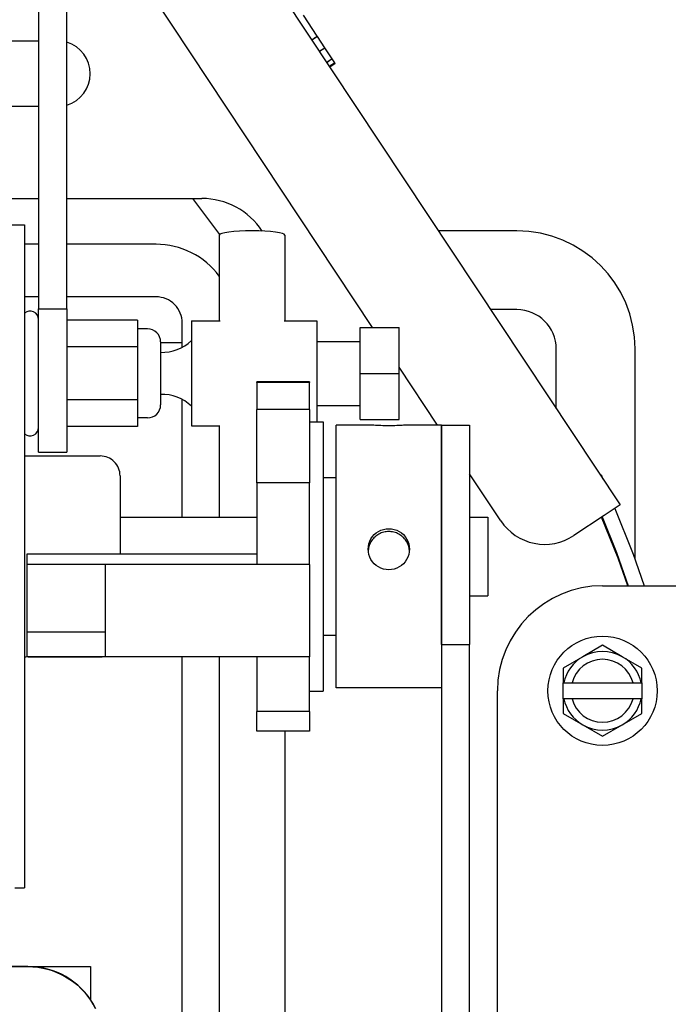
# Model space of a CAD drawing. Extents: x 376 to 643, y 79 to 251.
# Drawn here: x 504 to 507, y 116 to 121 of the extents above; entities that cross this region are included whole.
import ezdxf

# ---------------------------------------------------------------- set-up
doc = ezdxf.new("R2010")
doc.units = 0
doc.header["$LTSCALE"] = 0.25
doc.header["$MEASUREMENT"] = 0
doc.layers.add('BURNER', color=40, linetype='CONTINUOUS')

msp = doc.modelspace()

# ---------------------------------------------------------------- linework, layer by layer
at = {"layer": 'BURNER'}
for p, q in [((504.1214461, 119.4999818), (504.1214461, 122.5685626)), ((503.9869461, 122.530301), (503.9869461, 119.4999818)), ((504.6070965, 121.8062221), (506.7531113, 118.5664687)), ((505.5760644, 119.4115774), (504.1214461, 121.6075569)), ((505.3119552, 120.7982604), (505.2464596, 120.8971363)), ((505.313083, 120.7965577), (505.2872386, 120.7794384)), ((505.3119552, 120.7982604), (505.313083, 120.7965577)), ((505.3486103, 120.7429236), (505.313083, 120.7965577)), ((503.2888531, 120.7753788), (503.9869461, 120.7753788)), ((505.322766, 120.7258043), (505.3486103, 120.7429236)), ((505.3486103, 120.7429236), (505.3492668, 120.7419325)), ((505.3834494, 120.6903283), (505.3492668, 120.7419325)), ((505.3839299, 120.689603), (505.3580855, 120.6724837)), ((505.3700754, 120.654383), (505.3959198, 120.6715023)), ((505.3983667, 120.6678083), (505.3725224, 120.650689)), ((505.3834494, 120.6903283), (505.3839299, 120.689603)), ((505.3959198, 120.6715023), (505.3839299, 120.689603)), ((505.3959197, 120.6715024), (505.3960664, 120.6712809)), ((505.3983667, 120.6678083), (505.3960664, 120.6712809)), ((503.9869461, 120.4628788), (503.2888531, 120.4628788)), ((502.3884461, 120.0253788), (503.9869461, 120.0253788)), ((504.1214461, 120.0253788), (504.7634461, 120.0253788)), ((504.7192836, 120.0253788), (504.8479135, 119.8538723)), ((503.6771044, 119.8990837), (503.9206044, 119.8990837)), ((503.9206044, 119.8990837), (503.9206044, 116.7435837)), ((504.8466142, 119.8513106), (504.8466142, 119.4425774)), ((505.1591142, 119.8513106), (505.1591142, 119.4425774)), ((506.2617611, 119.8712145), (505.8888468, 119.8712145)), ((503.9869461, 119.8069543), (503.9206044, 119.8069543)), ((504.5456045, 119.8069543), (504.1214461, 119.8069543)), ((503.9869461, 119.5569543), (503.9206044, 119.5569543)), ((504.5456045, 119.5569543), (504.1214461, 119.5569543)), ((503.9869461, 119.4999818), (504.1214461, 119.4999818)), ((503.9869461, 118.8175774), (503.9869461, 119.4999818)), ((504.1214461, 119.4999818), (504.1214461, 118.8175774)), ((506.2617611, 119.4962145), (506.1372471, 119.4962145)), ((504.4574461, 119.4454569), (504.1214461, 119.4454569)), ((504.4574461, 119.4454569), (504.4574461, 119.3190172)), ((504.6706045, 119.3166064), (504.6706045, 119.4319543)), ((504.7144461, 119.4425774), (504.7144461, 118.9425774)), ((504.7144461, 119.4425774), (504.8509495, 119.4425774)), ((505.1547789, 119.4425774), (505.3104461, 119.4425774)), ((505.3104461, 119.4425774), (505.3104461, 118.9623338)), ((504.5049461, 119.4045774), (504.4574461, 119.4045774)), ((505.5174461, 119.1925774), (505.5174461, 119.4115774)), ((505.5174461, 119.4115774), (505.7014461, 119.4115774)), ((505.7014461, 119.1925774), (505.7014461, 119.4115774)), ((504.5674461, 119.3420774), (504.5674461, 119.0430774)), ((504.6706045, 119.3378788), (504.5674461, 119.3378788)), ((505.3104461, 119.3450774), (505.5174461, 119.3450774)), ((504.4574461, 119.3190172), (504.1214461, 119.3190172)), ((504.4574461, 119.3190172), (504.4574461, 119.0661377)), ((506.4492611, 119.0251793), (506.4492611, 119.3087145)), ((506.8242611, 118.3076327), (506.8242611, 119.3087145)), ((505.5174461, 118.9735774), (505.5174461, 119.1925774)), ((505.5174461, 119.1925774), (505.7014461, 119.1925774)), ((505.8842421, 118.9463338), (505.7014461, 119.2222936)), ((505.7014461, 118.9735774), (505.7014461, 119.1925774)), ((505.0256044, 119.1496011), (505.0256044, 119.1528338)), ((505.2756044, 119.1528338), (505.0256044, 119.1528338)), ((505.2756044, 119.1496011), (505.0256044, 119.1496011)), ((505.0256044, 119.1496011), (505.0256044, 119.0214323)), ((505.2756044, 119.1528338), (505.2756044, 119.1496011)), ((505.2756044, 119.0214323), (505.2756044, 119.1496011)), ((504.4574461, 119.0661377), (504.1214461, 119.0661377)), ((504.4574461, 119.0661377), (504.4574461, 118.939698)), ((504.6706045, 118.5088337), (504.6706045, 119.0685485)), ((505.2756044, 119.0214323), (505.0256044, 119.0214323)), ((505.0256044, 118.6720315), (505.0256044, 119.0214323)), ((505.2756044, 119.0214323), (505.2756044, 118.6720315)), ((505.3104461, 119.0400774), (505.5174461, 119.0400774)), ((504.5049461, 118.9805774), (504.4574461, 118.9805774)), ((505.2756044, 118.9623338), (505.3406044, 118.9623338)), ((505.3406044, 118.9623338), (505.3406044, 117.6803338)), ((505.5174461, 118.9735774), (505.7014461, 118.9735774)), ((504.4574461, 118.939698), (504.1214461, 118.939698)), ((504.7144461, 118.9425774), (504.8466142, 118.9425774)), ((504.8466142, 118.944059), (504.8466142, 118.5088338)), ((505.4029044, 117.6963338), (505.4029044, 118.9463338)), ((505.561234, 118.9463338), (505.4029044, 118.9463338)), ((505.9029044, 118.9463338), (505.7445749, 118.9463338)), ((505.9029044, 117.9015745), (505.9029044, 118.9463338)), ((505.9029044, 118.9463338), (506.0374044, 118.9463338)), ((505.9029044, 118.9463338), (505.9029044, 117.8574772)), ((506.0374044, 118.9463338), (506.0374044, 117.9015745)), ((503.9869461, 118.8175774), (504.1214461, 118.8175774)), ((503.9371044, 118.7993337), (504.2806044, 118.7993337)), ((504.3746044, 118.7053337), (504.3746044, 118.3324359)), ((505.3406044, 118.6963338), (505.4029044, 118.6963338)), ((506.1860441, 118.4907153), (506.0374044, 118.7151107)), ((506.6586478, 118.7090765), (506.6629305, 118.7108077)), ((506.6629305, 118.7108077), (506.6714317, 118.6897772)), ((505.2756044, 118.6720315), (505.0256044, 118.6720315)), ((505.0256044, 118.6720315), (505.0256044, 118.2828721)), ((505.2756044, 118.2828721), (505.2756044, 118.6720315)), ((506.7531113, 118.5664687), (506.677204, 118.5161876)), ((506.7280003, 118.5498351), (506.8129299, 118.3397323)), ((504.3746044, 118.5088337), (505.0256044, 118.5088338)), ((506.0374044, 118.5088338), (506.1246044, 118.5088338)), ((506.1246044, 118.5088338), (506.1246044, 118.1338338)), ((506.677204, 118.5161876), (506.532525, 118.4203522)), ((506.744193, 118.3121955), (506.665001, 118.5081044)), ((506.667512, 118.5097677), (506.7364695, 118.3400975)), ((505.7496044, 118.3582666), (505.7496044, 118.3400862)), ((503.9306044, 118.3324359), (503.9306044, 118.2828721)), ((505.0256044, 118.3324359), (503.9306044, 118.3324359)), ((506.7364695, 118.3400975), (506.7923084, 118.1816288)), ((506.789924, 118.1816288), (506.744193, 118.3121955)), ((506.8141748, 118.3364301), (506.868394, 118.1816288)), ((503.9306044, 118.2828721), (503.9306044, 117.9604342)), ((504.3056044, 118.2828721), (503.9306044, 118.2828721)), ((504.3056044, 117.9604342), (504.3056044, 118.2828721)), ((505.0256044, 118.2828721), (504.3056044, 118.2828721)), ((505.2756044, 118.2828721), (505.0256044, 118.2828721)), ((505.2756044, 118.2828721), (505.2756044, 117.8437642)), ((506.6696961, 118.1816288), (507.8013963, 118.1816288)), ((506.0374044, 118.1338338), (506.1246044, 118.1338338)), ((504.3056044, 117.9604342), (503.9306044, 117.9604342)), ((503.9306044, 117.9604342), (503.9306044, 117.8437642)), ((504.3056044, 117.8437642), (504.3056044, 117.9604342)), ((505.3406044, 117.9463338), (505.4029044, 117.9463338)), ((505.9029044, 117.9015745), (506.0374044, 117.9015745)), ((506.0374045, 114.3649759), (506.0374044, 117.9015745)), ((506.6696961, 117.8981352), (506.5759461, 117.8440086)), ((506.7634461, 117.8440086), (506.6696961, 117.8981352)), ((504.3056044, 117.8437642), (503.9306044, 117.8437642)), ((503.9371044, 117.8433337), (504.2806044, 117.8433337)), ((505.0256044, 117.8437642), (504.3056044, 117.8437642)), ((504.6706045, 114.7693315), (504.6706045, 117.8437642)), ((504.8466142, 117.8437642), (504.8466142, 114.8668315)), ((505.2756044, 117.8437642), (505.0256044, 117.8437642)), ((505.0256044, 117.8437642), (505.0256044, 117.5827736)), ((505.2756044, 117.5827736), (505.2756044, 117.8437642)), ((505.9029044, 117.8574772), (505.9029045, 114.3649759)), ((506.5759461, 117.8440086), (506.4821961, 117.789882)), ((506.8571961, 117.789882), (506.7634461, 117.8440086)), ((506.4821961, 117.789882), (506.4821961, 117.7191288)), ((506.8571961, 117.7191288), (506.8571961, 117.789882)), ((505.9029044, 117.6963338), (505.4029044, 117.6963338)), ((506.4859844, 117.7191288), (506.4821961, 117.7191288)), ((506.4821961, 117.6441288), (506.4821961, 117.7191288)), ((506.4859844, 117.7191288), (506.5244592, 117.7191288)), ((506.5244592, 117.7191288), (506.814933, 117.7191288)), ((506.814933, 117.7191288), (506.8534078, 117.7191288)), ((506.8571961, 117.7191288), (506.8534078, 117.7191288)), ((506.8571961, 117.7191288), (506.8571961, 117.6441288)), ((505.2756044, 117.6803338), (505.3406044, 117.6803338)), ((506.1696961, 115.6547145), (506.1696961, 117.6816288)), ((506.4821961, 117.6441288), (506.4859844, 117.6441288)), ((506.4821961, 117.6441288), (506.4821961, 117.5733756)), ((506.5244592, 117.6441288), (506.4859844, 117.6441288)), ((506.814933, 117.6441288), (506.5244592, 117.6441288)), ((506.8534078, 117.6441288), (506.814933, 117.6441288)), ((506.8534078, 117.6441288), (506.8571961, 117.6441288)), ((506.8571961, 117.5733756), (506.8571961, 117.6441288)), ((505.2756044, 117.5827736), (505.0256044, 117.5827736)), ((505.0256044, 117.4898338), (505.0256044, 117.5827736)), ((505.2756044, 117.5827736), (505.2756044, 117.4898338)), ((506.4821961, 117.5733756), (506.5759461, 117.519249)), ((506.7634461, 117.519249), (506.8571961, 117.5733756)), ((506.5759461, 117.519249), (506.6696961, 117.4651225)), ((506.6696961, 117.4651225), (506.7634461, 117.519249)), ((505.2756044, 117.4898338), (505.0256044, 117.4898338)), ((505.1591142, 117.4898338), (505.1591142, 114.8668315)), ((503.8736044, 116.7435837), (503.9206044, 116.7435837)), ((503.93649, 116.3684986), (503.1080236, 116.3684986)), ((503.7956044, 116.368994), (503.93649, 116.368994)), ((503.9393333, 116.3689827), (504.2335035, 116.3689704)), ((504.2335035, 116.3689704), (504.2334969, 116.211344))]:
    msp.add_line(p, q, dxfattribs=at)
at = {"layer": 'BURNER', "flags": 128}
for points in [[(505.286498, 120.7805565), (505.2875853, 120.7812783), (505.2886702, 120.7820015), (505.2897527, 120.7827261), (505.2908327, 120.7834521), (505.2919104, 120.7841796), (505.2929857, 120.7849084), (505.2940586, 120.7856386), (505.2951293, 120.7863702), (505.2961976, 120.7871032), (505.2972636, 120.7878376), (505.2983273, 120.7885734), (505.2993887, 120.7893105), (505.3004479, 120.790049), (505.3015049, 120.7907888), (505.3025596, 120.79153), (505.3036122, 120.7922725), (505.3046625, 120.7930163), (505.3057107, 120.7937616), (505.3067567, 120.7945081), (505.3078006, 120.7952559), (505.3088424, 120.7960051), (505.3098821, 120.7967555), (505.3109197, 120.7975073), (505.3119552, 120.7982603)], [(505.3492668, 120.7419325), (505.3481762, 120.7412626), (505.3470856, 120.7405908), (505.3459952, 120.7399169), (505.344905, 120.739241), (505.3438148, 120.7385631), (505.3427247, 120.737883), (505.3416347, 120.737201), (505.3405449, 120.7365168), (505.3394551, 120.7358305), (505.3383654, 120.7351421), (505.3372758, 120.7344515), (505.3361863, 120.7337588), (505.3350969, 120.7330639), (505.3340076, 120.7323668), (505.3329184, 120.7316675), (505.3318292, 120.730966), (505.3307401, 120.7302622), (505.3296511, 120.7295562), (505.3285622, 120.7288479), (505.3274733, 120.7281374), (505.3263846, 120.7274245), (505.3252958, 120.7267093), (505.3242072, 120.7259918), (505.3231186, 120.7252719)], [(505.3577706, 120.6729592), (505.3588578, 120.67368), (505.3599434, 120.6744011), (505.3610274, 120.6751224), (505.3621099, 120.6758439), (505.3631908, 120.6765657), (505.3642702, 120.6772877), (505.3653481, 120.67801), (505.3664244, 120.6787326), (505.3674993, 120.6794554), (505.3685726, 120.6801784), (505.3696445, 120.6809017), (505.3707149, 120.6816253), (505.3717839, 120.6823491), (505.3728514, 120.6830732), (505.3739174, 120.6837975), (505.3749821, 120.6845221), (505.3760453, 120.6852469), (505.3771071, 120.6859721), (505.3781676, 120.6866974), (505.3792267, 120.6874231), (505.3802844, 120.688149), (505.3813407, 120.6888752), (505.3823958, 120.6896016), (505.3834494, 120.6903283)], [(505.3960664, 120.6712809), (505.3949948, 120.6705827), (505.3939225, 120.6698835), (505.3928495, 120.6691835), (505.3917759, 120.6684826), (505.3907016, 120.6677808), (505.3896266, 120.6670781), (505.388551, 120.6663744), (505.3874747, 120.6656698), (505.3863977, 120.6649643), (505.38532, 120.6642579), (505.3842416, 120.6635505), (505.3831625, 120.6628421), (505.3820826, 120.6621327), (505.381002, 120.6614224), (505.3799207, 120.6607111), (505.3788387, 120.6599988), (505.3777559, 120.6592855), (505.3766723, 120.6585712), (505.375588, 120.6578558), (505.3745029, 120.6571395), (505.373417, 120.656422), (505.3723304, 120.6557036), (505.3712429, 120.654984), (505.3701546, 120.6542634)], [(504.8466142, 119.6556019), (504.8330844, 119.6727403), (504.8185791, 119.6890616), (504.8031509, 119.7045142), (504.7868524, 119.7190453), (504.7697361, 119.7326032), (504.751856, 119.7451369), (504.7332753, 119.7566066), (504.7140597, 119.7669776), (504.6942752, 119.776217), (504.6739874, 119.7842916), (504.6532627, 119.7911679), (504.6321715, 119.7968201), (504.6107871, 119.8012363), (504.5891825, 119.8044052), (504.5674306, 119.8063148), (504.5456045, 119.8069546)], [(504.6706045, 119.431954), (504.6700002, 119.4442061), (504.6681999, 119.4563403), (504.6652218, 119.4682395), (504.6610878, 119.4797887), (504.6558419, 119.4908776), (504.6495376, 119.5014003), (504.6422299, 119.5112524), (504.6339906, 119.5203401), (504.6249028, 119.52858), (504.6150505, 119.5358873), (504.6045276, 119.542192), (504.5934391, 119.5474372), (504.58189, 119.5515718), (504.5699903, 119.55455), (504.5578563, 119.55635), (504.5456045, 119.5569545)], [(505.7445728, 118.9463332), (505.7405367, 118.9462647), (505.7355969, 118.9460735), (505.729893, 118.9457897), (505.7235655, 118.945443), (505.7166081, 118.9450556), (505.7088462, 118.9446409), (505.7003971, 118.944228), (505.6913879, 118.9438466), (505.6819529, 118.9435271), (505.6722674, 118.9432881), (505.6625213, 118.9431382), (505.6529044, 118.9430864), (505.6432875, 118.9431382), (505.6335414, 118.9432881), (505.623856, 118.9435271), (505.614421, 118.9438466), (505.6054117, 118.944228), (505.5969627, 118.9446409), (505.5892008, 118.9450556), (505.5822434, 118.945443), (505.5759158, 118.9457896), (505.570212, 118.9460735), (505.5652721, 118.9462647), (505.561236, 118.9463332)], [(505.5549044, 118.3559824), (505.5557295, 118.3684827), (505.558215, 118.3810914), (505.5623761, 118.3933937), (505.5681737, 118.4049995), (505.5753538, 118.4156125), (505.5836085, 118.4249592), (505.5930238, 118.4331468), (505.603705, 118.4402634), (505.6153736, 118.4460064), (505.6277286, 118.4501264), (505.6403776, 118.4525866), (505.6529044, 118.4534031), (505.6654312, 118.4525866), (505.6780802, 118.4501264), (505.6904353, 118.4460064), (505.7021038, 118.4402634), (505.712785, 118.4331468), (505.7222003, 118.4249592), (505.7304551, 118.4156125), (505.7376351, 118.4049995), (505.7434328, 118.3933937), (505.7475938, 118.3810914), (505.7500793, 118.3684827), (505.7509044, 118.3559824)], [(505.6529044, 118.4395368), (505.6469503, 118.4393513), (505.6409223, 118.4387938), (505.6348657, 118.4378632), (505.6288256, 118.4365582), (505.6228472, 118.4348776), (505.6169758, 118.4328201), (505.6112554, 118.4303865), (505.6057203, 118.427598), (505.6004005, 118.4244869), (505.5953256, 118.4210859), (505.5905254, 118.4174276), (505.5860294, 118.4135445), (505.5818513, 118.409453), (505.5778893, 118.4050525), (505.5741477, 118.4003432), (505.5706601, 118.3953539), (505.56746, 118.3901137), (505.564581, 118.3846514), (505.5620567, 118.3789961), (505.5599123, 118.3731799), (505.5581505, 118.3672459), (505.5567703, 118.3612392), (505.5557705, 118.3552047), (505.5551502, 118.3491876)], [(505.7506586, 118.3491876), (505.7500383, 118.3552047), (505.7490386, 118.3612392), (505.7476583, 118.3672459), (505.7458965, 118.3731799), (505.7437521, 118.3789961), (505.7412278, 118.3846514), (505.7383488, 118.3901137), (505.7351488, 118.3953539), (505.7316612, 118.4003432), (505.7279196, 118.4050525), (505.7239576, 118.409453), (505.7197794, 118.4135445), (505.7152835, 118.4174276), (505.7104832, 118.4210859), (505.7054083, 118.4244869), (505.7000885, 118.427598), (505.6945535, 118.4303865), (505.6888331, 118.4328201), (505.6829616, 118.4348776), (505.6769832, 118.4365582), (505.6709432, 118.4378632), (505.6648865, 118.4387938), (505.6588586, 118.4393513), (505.6529044, 118.4395368)], [(505.7509044, 118.3559824), (505.7500793, 118.3434675), (505.7475938, 118.3308165), (505.7434328, 118.318446), (505.7376351, 118.30675), (505.7304551, 118.2960332), (505.7222003, 118.2865783), (505.712785, 118.2782822), (505.7021038, 118.2710614), (505.6904353, 118.2652275), (505.6780802, 118.2610387), (505.6654312, 118.2585357), (505.6529044, 118.2577045), (505.6403776, 118.2585357), (505.6277286, 118.2610387), (505.6153736, 118.2652275), (505.603705, 118.2710614), (505.5930238, 118.2782822), (505.5836085, 118.2865783), (505.5753538, 118.2960332), (505.5681737, 118.30675), (505.5623761, 118.318446), (505.558215, 118.3308165), (505.5557295, 118.3434675), (505.5549044, 118.3559824)], [(503.9364901, 116.3684986), (503.9599782, 116.3677285), (503.9833534, 116.3654232), (504.0065404, 116.3615901), (504.0294057, 116.3562519), (504.0518272, 116.3494442), (504.0737343, 116.3411958), (504.0950579, 116.3315353), (504.1157279, 116.3204911), (504.1356747, 116.3080923), (504.1547602, 116.2944194), (504.1728744, 116.2795582), (504.1899639, 116.2635615), (504.2059748, 116.2464823), (504.2208536, 116.2283735), (504.2345463, 116.2092888), (504.2469587, 116.189351), (504.2580266, 116.1686695)], [(504.2581266, 116.1689618), (504.2470824, 116.1896319), (504.2346839, 116.2095786), (504.2210107, 116.2286642), (504.2061495, 116.2467785), (504.1901529, 116.2638679), (504.1730739, 116.2798788), (504.154965, 116.2947576), (504.1358802, 116.3084502), (504.1159424, 116.3208627), (504.0952608, 116.3319306), (504.0739038, 116.3416211), (504.0519396, 116.3499016), (504.0294487, 116.3567359), (504.0065642, 116.3620808), (503.9833708, 116.3659164), (503.9599825, 116.3682237), (503.9364902, 116.368994)]]:
    msp.add_lwpolyline(points, dxfattribs=at)
at = {"layer": 'BURNER'}
msp.add_circle((506.6696961, 117.6816288), 0.26, dxfattribs=at)
for centre, radius, start, end in [((504.0759461, 120.6191288), 0.15625, 286.9298165, 73.0701835), ((504.7634461, 119.6816288), 0.34375, 33.2799042, 89.9999979), ((506.2617611, 119.3087145), 0.5625, 0, 90), ((503.9469461, 119.4495774), 0.04, 0, 131.1888286), ((506.2617611, 119.3087145), 0.1875, 0, 90), ((504.5049461, 119.3420774), 0.0625, 0, 90), ((504.5749461, 119.4938274), 0.2013897, 267.8657412, 313.8431748), ((504.5749461, 118.8913274), 0.2013897, 46.1568252, 92.1342588), ((504.5049461, 119.0430774), 0.0625, 270, 0), ((503.9469461, 118.9355774), 0.04, 228.8111792, 0), ((503.9371044, 118.8618337), 0.0625, 254.6924593, 270.0000004), ((504.2806044, 118.7053337), 0.094, 0, 90.0000004), ((506.3944661, 118.6287742), 0.25, 213.5205176, 303.5205176), ((506.7436741, 118.3117372), 0.0747, 19.3028262, 22.0099766), ((506.6696961, 117.6816288), 0.5, 90, 180), ((503.9371044, 117.7808337), 0.0625, 90.0000004, 105.3075415), ((504.2806044, 117.9373337), 0.094, 270.0000004, 275.4854031), ((506.6696961, 117.6816288), 0.1875, 120, 168.463041), ((506.6696961, 117.6816288), 0.1875, 60, 120), ((506.6696961, 117.6816288), 0.1875, 11.536959, 60), ((506.6696961, 117.6816288), 0.15, 14.4775122, 165.5224878), ((506.6696961, 117.6816288), 0.1875, 191.536959, 240), ((506.6696961, 117.6816288), 0.15, 194.4775122, 345.5224878), ((506.6696961, 117.6816288), 0.1875, 300, 348.463041), ((506.6696961, 117.6816288), 0.1875, 240, 300)]:
    msp.add_arc(centre, radius, start, end, dxfattribs=at)
msp.add_ellipse((505.0028642, 119.8513106), major_axis=(-0.15625, 0), ratio=0.127390113, start_param=3.141592654, end_param=6.283185307, dxfattribs=at)

doc.saveas('drawing.dxf')
